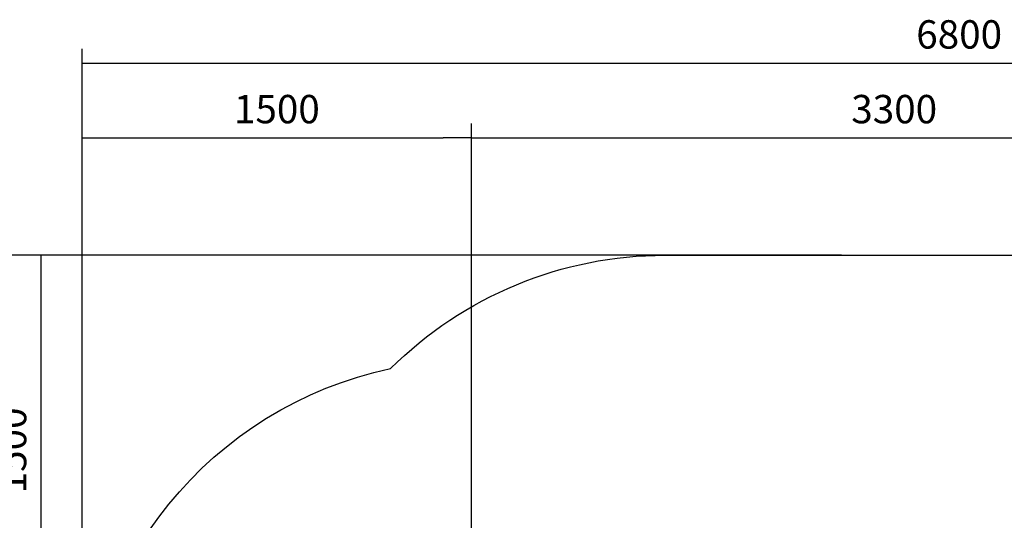
# Model space of a CAD drawing. Units: inches. Extents: x 0 to 217, y 0 to 307.
# Drawn here: x 43 to 126, y 130 to 172 of the extents above; entities that cross this region are included whole.
import ezdxf
from ezdxf.lldxf.tags import DXFTag

# ---------------------------------------------------------------- set-up
doc = ezdxf.new("R2010")
doc.units = ezdxf.units.IN
doc.header["$MEASUREMENT"] = 0
doc.layers.add('Area de seguridad', color=1, linetype='Continuous')
doc.styles.add('SEACAD_Arial', font='arial.ttf')
tags = doc.linetypes.add('HIDDEN2', pattern=[4.7625, 3.175, -1.5875]).pattern_tags.tags
tags[6:7] = [DXFTag(74, 4), DXFTag(75, 0), DXFTag(340, '0'), DXFTag(46, 0.0), DXFTag(50, 0.0), DXFTag(44, 0.0), DXFTag(45, 0.0)]
tags[4:5] = [DXFTag(74, 4), DXFTag(75, 0), DXFTag(340, '0'), DXFTag(46, 0.0), DXFTag(50, 0.0), DXFTag(44, 0.0), DXFTag(45, 0.0)]

# ---------------------------------------------------------------- blocks, each defined once
blk = doc.blocks.new('_SE_FILLED')
at = {"color": 0}
blk.add_line((0, 0), (-1, 0), dxfattribs=at)
blk.add_solid([(0, 0), (-1, -0.1665), (-1, 0.1665), (0, 0)], dxfattribs=at)

msp = doc.modelspace()

# ---------------------------------------------------------------- linework, layer by layer
for p, q in [((47.868, 104.364), (47.868, 169.706)), ((50.268, 168.506), (193.968, 168.506)), ((47.868, 103.739), (47.868, 163.384)), ((80.831, 110.331), (80.831, 163.384)), ((80.838, 110.331), (80.838, 163.384)), ((50.268, 162.184), (78.438, 162.184)), ((83.231, 162.184), (150.008, 162.184)), ((111.522, 152.248), (37, 152.248)), ((112.147, 152.248), (43.162, 152.248)), ((44.362, 149.848), (44.362, 121.619))]:
    msp.add_line(p, q)
at = {"layer": 'Area de seguridad', "color": 0, "linetype": 'HIDDEN2'}
for points in [[(73.978, 142.657, -0.198385), (97.199, 152.248), (127.095, 152.248, -0.304745), (157.561, 131.778)], [(74.534, 64.707, -0.35937), (47.868, 97.017), (47.868, 110.46, -0.354506), (73.978, 142.657)]]:
    msp.add_lwpolyline(points, format="xyb", dxfattribs=at)

# ---------------------------------------------------------------- block references
at = {"xscale": 2.4, "yscale": 2.4, "zscale": 2.4}
for p, rotation in [((47.868, 168.506), 180), ((47.868, 162.184), 180), ((80.831, 162.184), 180), ((44.362, 152.248), 90)]:
    msp.add_blockref('_SE_FILLED', p, dxfattribs=dict(at, rotation=rotation))
msp.add_blockref('_SE_FILLED', (80.838, 162.184), dxfattribs=at)

# ---------------------------------------------------------------- texts
at = {"char_height": 2.4, "attachment_point": 5, "style": 'SEACAD_Arial'}
for s, insert in [('\\A1;6800', (122.118, 170.931)), ('\\A1;1500', (64.353, 164.609)), ('\\A1;3300', (116.619, 164.609))]:
    msp.add_mtext(s, dxfattribs=dict(at, insert=insert))
at = {"insert": (41.937, 135.734), "char_height": 2.4, "attachment_point": 5, "rotation": 90, "style": 'SEACAD_Arial'}
msp.add_mtext('\\A1;1500', dxfattribs=at)

doc.saveas('drawing.dxf')
